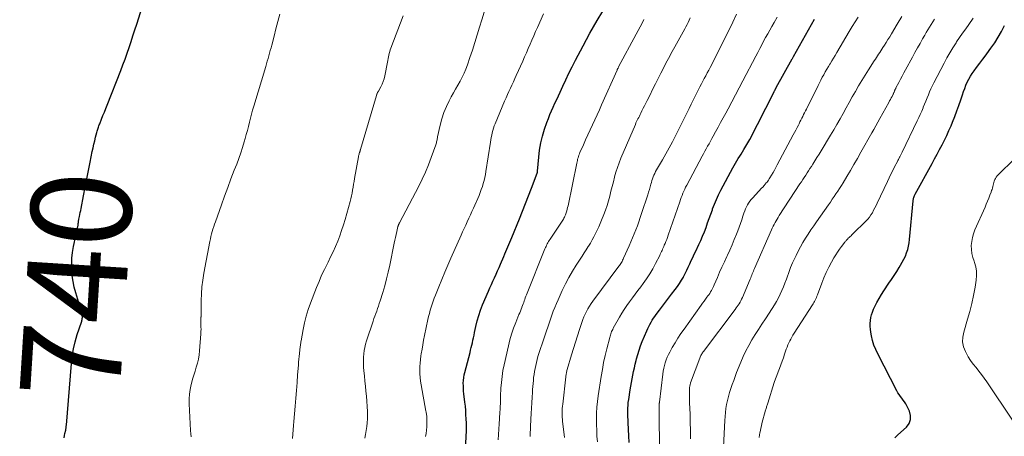
# Model space of a CAD drawing. Units: feet. Extents: x 2000000 to 2005029, y 565000 to 570001.
# Drawn here: x 2001145 to 2001342, y 568235 to 568318 of the extents above; entities that cross this region are included whole.
import ezdxf
from ezdxf.enums import TextEntityAlignment as Align

# ---------------------------------------------------------------- set-up
doc = ezdxf.new("R2010")
doc.units = ezdxf.units.FT
doc.header["$LTSCALE"] = 100
doc.header["$MEASUREMENT"] = 0
for name, color, linetype, lineweight in [('CONTOUR INDEX', 32, 'Continuous', 25), ('CONTOUR INDEX LABEL', 7, 'Continuous', 15), ('CONTOUR INTERMEDIATE', 40, 'Continuous', 15)]:
    doc.layers.add(name, color=color, linetype=linetype, lineweight=lineweight)
doc.styles.add('slant', font='romans.shx', dxfattribs={"oblique": 14.999978})

msp = doc.modelspace()

# ---------------------------------------------------------------- linework, layer by layer
at = {"layer": 'CONTOUR INDEX', "flags": 128}
for points, elevation in [([(2001153.79, 568234.65), (2001153.88, 568235.1), (2001153.97, 568235.55), (2001154.12, 568236.21), (2001154.14, 568236.33), (2001154.16, 568236.46), (2001154.18, 568236.58), (2001154.19, 568236.7), (2001154.2, 568236.82), (2001154.22, 568236.94), (2001154.23, 568237.07), (2001154.24, 568237.19), (2001155.26, 568249.5), (2001155.43, 568250.98), (2001155.67, 568252.43), (2001156.02, 568253.87), (2001156.43, 568255.3), (2001157.25, 568257.77), (2001157.3, 568257.95), (2001157.35, 568258.13), (2001157.39, 568258.3), (2001157.42, 568258.48), (2001157.44, 568258.67), (2001157.45, 568258.85), (2001157.43, 568259.03), (2001157.41, 568259.2), (2001157.33, 568259.56), (2001157.25, 568259.92), (2001157.16, 568260.28), (2001157.07, 568260.63), (2001156.96, 568260.98), (2001156.12, 568263.64), (2001155.82, 568264.77), (2001155.57, 568265.9), (2001155.41, 568267.06), (2001155.32, 568268.22), (2001155.31, 568269.39), (2001155.36, 568270.55), (2001155.5, 568271.71), (2001155.69, 568272.86), (2001156.57, 568277.13), (2001156.58, 568277.2), (2001156.6, 568277.27), (2001156.61, 568277.35), (2001156.62, 568277.42), (2001156.63, 568277.5), (2001156.63, 568277.57), (2001156.64, 568277.65), (2001156.65, 568277.72), (2001156.66, 568277.84), (2001156.67, 568277.98), (2001156.69, 568278.11), (2001156.71, 568278.25), (2001156.74, 568278.38), (2001156.85, 568278.9), (2001156.94, 568279.29), (2001157.02, 568279.68), (2001157.1, 568280.07), (2001157.18, 568280.46), (2001157.68, 568283.04), (2001158, 568284.72), (2001158.33, 568286.4), (2001158.66, 568288.08), (2001159, 568289.76), (2001159.43, 568291.9), (2001159.58, 568292.61), (2001159.73, 568293.32), (2001159.9, 568294.03), (2001160.08, 568294.73), (2001160.33, 568295.7), (2001160.39, 568295.92), (2001160.45, 568296.13), (2001160.52, 568296.35), (2001160.59, 568296.56), (2001160.67, 568296.77), (2001160.74, 568296.98), (2001160.82, 568297.19), (2001160.9, 568297.4), (2001161.29, 568298.37), (2001161.56, 568299.07), (2001161.84, 568299.76), (2001162.11, 568300.46), (2001162.38, 568301.15), (2001165.09, 568308.06), (2001165.53, 568309.2), (2001165.96, 568310.35), (2001166.37, 568311.51), (2001166.78, 568312.67), (2001167.17, 568313.84), (2001167.55, 568315), (2001167.93, 568316.17), (2001168.3, 568317.35), (2001171.38, 568327.17)], 740), ([(2001234.03, 568233.37), (2001234.1, 568235.07), (2001234.13, 568235.92), (2001234.14, 568236.76), (2001234.13, 568237.6), (2001234.11, 568238.44), (2001234.06, 568239.28), (2001234.01, 568240.12), (2001233.93, 568240.96), (2001233.84, 568241.79), (2001233.64, 568243.42), (2001233.58, 568243.96), (2001233.54, 568244.5), (2001233.53, 568245.05), (2001233.52, 568245.59), (2001233.55, 568246.14), (2001233.6, 568246.68), (2001233.7, 568247.21), (2001233.82, 568247.74), (2001234.86, 568251.69), (2001234.99, 568252.18), (2001235.11, 568252.68), (2001235.23, 568253.18), (2001235.34, 568253.67), (2001235.45, 568254.17), (2001235.56, 568254.67), (2001235.66, 568255.17), (2001235.77, 568255.67), (2001236.02, 568256.9), (2001236.28, 568258.01), (2001236.59, 568259.1), (2001236.96, 568260.17), (2001237.38, 568261.22), (2001238.54, 568263.94), (2001238.83, 568264.62), (2001239.13, 568265.3), (2001239.44, 568265.98), (2001239.76, 568266.65), (2001240.07, 568267.33), (2001240.37, 568268.01), (2001240.67, 568268.69), (2001240.97, 568269.38), (2001241.61, 568270.92), (2001241.81, 568271.4), (2001242.02, 568271.87), (2001242.22, 568272.34), (2001242.42, 568272.82), (2001242.62, 568273.29), (2001242.82, 568273.76), (2001243.02, 568274.24), (2001243.22, 568274.71), (2001244.73, 568278.42), (2001245.35, 568279.95), (2001245.96, 568281.48), (2001246.55, 568283.01), (2001247.14, 568284.55), (2001248.26, 568287.53), (2001248.28, 568287.58), (2001248.29, 568287.64), (2001248.31, 568287.69), (2001248.32, 568287.74), (2001248.32, 568287.79), (2001248.33, 568287.84), (2001248.34, 568287.9), (2001248.34, 568287.95), (2001248.58, 568290.73), (2001248.75, 568292.16), (2001249, 568293.58), (2001249.35, 568294.97), (2001249.77, 568296.35), (2001250.23, 568297.69), (2001250.52, 568298.47), (2001250.81, 568299.24), (2001251.14, 568300), (2001251.47, 568300.76), (2001251.82, 568301.51), (2001252.17, 568302.26), (2001252.51, 568303.01), (2001252.85, 568303.76), (2001253.37, 568304.9), (2001253.98, 568306.22), (2001254.61, 568307.53), (2001255.26, 568308.82), (2001255.92, 568310.11), (2001257.44, 568312.98), (2001258.12, 568314.26), (2001258.82, 568315.52), (2001259.53, 568316.78), (2001260.26, 568318.03), (2001261.37, 568319.92)], 760), ([(2001266.67, 568233.7), (2001266.6, 568235.05), (2001266.45, 568237.65), (2001266.42, 568238.24), (2001266.4, 568238.82), (2001266.39, 568239.41), (2001266.38, 568239.99), (2001266.4, 568240.58), (2001266.43, 568241.16), (2001266.48, 568241.74), (2001266.56, 568242.32), (2001266.85, 568244.22), (2001266.97, 568244.96), (2001267.1, 568245.69), (2001267.23, 568246.43), (2001267.38, 568247.16), (2001267.53, 568247.9), (2001267.69, 568248.63), (2001267.86, 568249.36), (2001268.03, 568250.09), (2001268.11, 568250.42), (2001268.35, 568251.31), (2001268.62, 568252.18), (2001268.93, 568253.05), (2001269.27, 568253.9), (2001270.19, 568256.06), (2001270.38, 568256.49), (2001270.58, 568256.92), (2001270.8, 568257.33), (2001271.03, 568257.74), (2001271.27, 568258.15), (2001271.53, 568258.54), (2001271.79, 568258.93), (2001272.07, 568259.31), (2001272.7, 568260.16), (2001273.3, 568260.96), (2001273.91, 568261.76), (2001274.52, 568262.56), (2001275.13, 568263.35), (2001275.84, 568264.27), (2001276.29, 568264.88), (2001276.71, 568265.5), (2001277.1, 568266.14), (2001277.47, 568266.79), (2001277.51, 568266.86), (2001277.84, 568267.49), (2001278.15, 568268.13), (2001278.46, 568268.77), (2001278.75, 568269.41), (2001279.04, 568270.06), (2001279.34, 568270.7), (2001279.64, 568271.34), (2001279.94, 568271.98), (2001280.55, 568273.26), (2001280.95, 568274.11), (2001281.32, 568274.97), (2001281.67, 568275.84), (2001282.01, 568276.71), (2001282.32, 568277.59), (2001282.64, 568278.48), (2001282.95, 568279.36), (2001283.26, 568280.24), (2001283.32, 568280.4), (2001283.67, 568281.35), (2001284.06, 568282.29), (2001284.49, 568283.21), (2001284.95, 568284.12), (2001287.36, 568288.62), (2001287.61, 568289.09), (2001287.88, 568289.56), (2001288.16, 568290.02), (2001288.45, 568290.47), (2001288.74, 568290.92), (2001289.02, 568291.37), (2001289.3, 568291.83), (2001289.57, 568292.29), (2001290.16, 568293.3), (2001290.72, 568294.27), (2001291.26, 568295.25), (2001291.78, 568296.24), (2001292.29, 568297.24), (2001295.6, 568303.82), (2001295.64, 568303.9), (2001295.68, 568303.98), (2001295.72, 568304.07), (2001295.76, 568304.15), (2001295.79, 568304.2), (2001295.82, 568304.26), (2001295.85, 568304.31), (2001295.88, 568304.37), (2001295.91, 568304.42), (2001295.94, 568304.48), (2001295.97, 568304.54), (2001296, 568304.59), (2001296.03, 568304.65), (2001299.17, 568310.37), (2001299.24, 568310.49), (2001299.31, 568310.62), (2001299.38, 568310.74), (2001299.45, 568310.87), (2001303.69, 568318.29)], 780), ([(2001319.69, 568234.63), (2001320.34, 568235.23), (2001322.02, 568236.76), (2001322.55, 568237.51), (2001322.86, 568238.29), (2001322.85, 568239.13), (2001322.61, 568240.01), (2001322.1, 568241.04), (2001321.88, 568241.44), (2001321.64, 568241.83), (2001321.38, 568242.2), (2001321.11, 568242.56), (2001320.83, 568242.91), (2001320.56, 568243.28), (2001320.33, 568243.67), (2001320.1, 568244.07), (2001316.28, 568251.46), (2001315.89, 568252.32), (2001315.54, 568253.2), (2001315.27, 568254.11), (2001315.06, 568255.04), (2001314.92, 568255.76), (2001314.84, 568256.35), (2001314.79, 568256.93), (2001314.8, 568257.51), (2001314.84, 568258.1), (2001314.93, 568258.67), (2001315.06, 568259.24), (2001315.24, 568259.79), (2001315.46, 568260.34), (2001315.73, 568260.91), (2001316.13, 568261.72), (2001316.56, 568262.51), (2001317.02, 568263.29), (2001317.51, 568264.05), (2001318.51, 568265.53), (2001319.04, 568266.31), (2001319.56, 568267.11), (2001320.08, 568267.9), (2001320.58, 568268.7), (2001320.85, 568269.13), (2001321.2, 568269.73), (2001321.53, 568270.34), (2001321.81, 568270.97), (2001322.07, 568271.62), (2001322.28, 568272.28), (2001322.46, 568272.95), (2001322.58, 568273.63), (2001322.67, 568274.32), (2001323.36, 568282.01), (2001323.38, 568282.19), (2001323.41, 568282.36), (2001323.45, 568282.54), (2001323.5, 568282.71), (2001323.55, 568282.88), (2001323.62, 568283.05), (2001323.69, 568283.21), (2001323.77, 568283.37), (2001327.15, 568289.51), (2001327.66, 568290.44), (2001328.16, 568291.36), (2001328.65, 568292.29), (2001329.14, 568293.22), (2001329.61, 568294.15), (2001330.07, 568295.1), (2001330.51, 568296.05), (2001330.93, 568297.01), (2001331.24, 568297.75), (2001331.69, 568298.85), (2001332.12, 568299.97), (2001332.51, 568301.09), (2001332.89, 568302.23), (2001333.21, 568303.22), (2001333.43, 568303.86), (2001333.66, 568304.49), (2001333.91, 568305.11), (2001334.18, 568305.72), (2001334.49, 568306.32), (2001334.81, 568306.9), (2001335.17, 568307.46), (2001335.56, 568308.01), (2001336.03, 568308.64), (2001336.67, 568309.5), (2001337.31, 568310.35), (2001337.94, 568311.21), (2001338.57, 568312.07), (2001338.89, 568312.51), (2001339.65, 568313.6), (2001340.36, 568314.73), (2001341.01, 568315.89), (2001341.62, 568317.08)], 800)]:
    msp.add_lwpolyline(points, dxfattribs=dict(at, elevation=elevation))
at = {"layer": 'CONTOUR INTERMEDIATE', "flags": 128}
for points, elevation in [([(2001179.2, 568234.85), (2001179.1, 568235.48), (2001179.05, 568236.12), (2001178.77, 568241.47), (2001178.77, 568242.43), (2001178.83, 568243.39), (2001178.97, 568244.34), (2001179.18, 568245.29), (2001179.24, 568245.53), (2001179.46, 568246.35), (2001179.7, 568247.16), (2001179.94, 568247.97), (2001180.2, 568248.77), (2001180.43, 568249.58), (2001180.62, 568250.4), (2001180.76, 568251.23), (2001180.85, 568252.06), (2001181.1, 568255.46), (2001181.12, 568255.9), (2001181.14, 568256.34), (2001181.13, 568256.78), (2001181.12, 568257.21), (2001181.08, 568257.83), (2001181.08, 568257.96), (2001181.08, 568258.09), (2001181.09, 568258.22), (2001181.09, 568258.35), (2001181.11, 568258.48), (2001181.12, 568258.61), (2001181.13, 568258.74), (2001181.14, 568258.86), (2001181.15, 568258.98), (2001181.17, 568259.16), (2001181.18, 568259.35), (2001181.18, 568259.54), (2001181.18, 568259.72), (2001181.18, 568262.1), (2001181.21, 568263.46), (2001181.3, 568264.83), (2001181.47, 568266.19), (2001181.69, 568267.54), (2001182.91, 568273.89), (2001183.02, 568274.39), (2001183.13, 568274.89), (2001183.25, 568275.39), (2001183.39, 568275.88), (2001183.53, 568276.37), (2001183.68, 568276.86), (2001183.84, 568277.35), (2001184.01, 568277.84), (2001185.21, 568281.23), (2001185.83, 568282.96), (2001186.47, 568284.69), (2001187.12, 568286.41), (2001187.79, 568288.13), (2001188.28, 568289.37), (2001188.69, 568290.47), (2001189.08, 568291.58), (2001189.44, 568292.69), (2001189.77, 568293.82), (2001189.95, 568294.47), (2001190.18, 568295.28), (2001190.39, 568296.09), (2001190.6, 568296.9), (2001190.8, 568297.71), (2001191.01, 568298.53), (2001191.22, 568299.34), (2001191.45, 568300.15), (2001191.68, 568300.95), (2001194.07, 568308.87), (2001194.23, 568309.39), (2001194.38, 568309.92), (2001194.54, 568310.45), (2001194.69, 568310.98), (2001194.83, 568311.51), (2001194.98, 568312.04), (2001195.12, 568312.57), (2001195.26, 568313.1), (2001195.73, 568314.94), (2001196.11, 568316.39), (2001196.49, 568317.84), (2001196.86, 568319.29)], 744), ([(2001199.42, 568234.51), (2001199.49, 568235.37), (2001199.56, 568236.23), (2001199.63, 568237.09), (2001199.69, 568237.94), (2001199.94, 568241.01), (2001200.06, 568242.57), (2001200.19, 568244.13), (2001200.31, 568245.68), (2001200.43, 568247.24), (2001200.59, 568249.18), (2001200.63, 568249.77), (2001200.69, 568250.35), (2001200.74, 568250.93), (2001200.8, 568251.51), (2001200.87, 568252.21), (2001200.9, 568252.44), (2001200.92, 568252.67), (2001200.95, 568252.9), (2001200.98, 568253.13), (2001201.01, 568253.36), (2001201.04, 568253.59), (2001201.08, 568253.81), (2001201.12, 568254.04), (2001201.53, 568256.3), (2001201.82, 568257.64), (2001202.15, 568258.98), (2001202.56, 568260.29), (2001203.02, 568261.59), (2001204.22, 568264.7), (2001204.71, 568265.92), (2001205.23, 568267.13), (2001205.78, 568268.32), (2001206.37, 568269.49), (2001206.52, 568269.79), (2001207.03, 568270.81), (2001207.53, 568271.85), (2001207.99, 568272.9), (2001208.43, 568273.95), (2001208.84, 568275.02), (2001209.22, 568276.1), (2001209.58, 568277.19), (2001209.9, 568278.29), (2001210.91, 568281.85), (2001211.06, 568282.42), (2001211.2, 568283), (2001211.32, 568283.57), (2001211.42, 568284.15), (2001211.52, 568284.74), (2001211.62, 568285.32), (2001211.72, 568285.9), (2001211.82, 568286.48), (2001212.58, 568290.82), (2001212.61, 568290.99), (2001212.65, 568291.16), (2001212.69, 568291.33), (2001212.74, 568291.5), (2001212.8, 568291.68), (2001212.83, 568291.75), (2001212.85, 568291.82), (2001212.88, 568291.89), (2001212.9, 568291.96), (2001212.93, 568292.03), (2001212.95, 568292.11), (2001212.98, 568292.18), (2001213, 568292.25), (2001216.17, 568303.1), (2001216.21, 568303.21), (2001216.25, 568303.32), (2001216.29, 568303.43), (2001216.34, 568303.54), (2001216.4, 568303.65), (2001216.45, 568303.75), (2001216.51, 568303.86), (2001216.57, 568303.96), (2001217.03, 568304.78), (2001217.29, 568305.31), (2001217.52, 568305.84), (2001217.7, 568306.4), (2001217.83, 568306.97), (2001218.36, 568309.74), (2001218.42, 568310.09), (2001218.49, 568310.44), (2001218.57, 568310.79), (2001218.64, 568311.14), (2001218.73, 568311.48), (2001218.82, 568311.83), (2001218.93, 568312.17), (2001219.05, 568312.5), (2001221.54, 568319)], 748), ([(2001213.83, 568234.56), (2001213.99, 568235.34), (2001214.14, 568236.12), (2001214.25, 568236.9), (2001214.34, 568237.68), (2001214.37, 568238.47), (2001214.38, 568239.26), (2001214.36, 568239.92), (2001214.32, 568240.93), (2001214.26, 568241.95), (2001214.18, 568242.97), (2001214.07, 568243.98), (2001213.96, 568244.99), (2001213.86, 568246.01), (2001213.76, 568247.02), (2001213.67, 568248.04), (2001213.6, 568248.76), (2001213.57, 568249.42), (2001213.56, 568250.09), (2001213.59, 568250.75), (2001213.64, 568251.42), (2001213.74, 568252.08), (2001213.86, 568252.73), (2001214.02, 568253.38), (2001214.21, 568254.02), (2001215.5, 568257.97), (2001215.67, 568258.48), (2001215.85, 568258.98), (2001216.03, 568259.49), (2001216.22, 568259.98), (2001216.4, 568260.49), (2001216.58, 568260.99), (2001216.75, 568261.49), (2001216.92, 568262), (2001217.43, 568263.68), (2001217.82, 568265.04), (2001218.19, 568266.4), (2001218.52, 568267.78), (2001218.82, 568269.16), (2001219.7, 568273.53), (2001219.83, 568274.13), (2001219.95, 568274.72), (2001220.09, 568275.31), (2001220.22, 568275.89), (2001220.46, 568276.86), (2001220.48, 568276.96), (2001220.51, 568277.06), (2001220.55, 568277.16), (2001220.59, 568277.26), (2001220.64, 568277.35), (2001220.69, 568277.45), (2001220.74, 568277.54), (2001220.78, 568277.63), (2001224.64, 568284.98), (2001225.33, 568286.36), (2001225.98, 568287.77), (2001226.57, 568289.2), (2001227.13, 568290.65), (2001228.03, 568293.18), (2001228.1, 568293.38), (2001228.15, 568293.59), (2001228.2, 568293.79), (2001228.24, 568294), (2001228.28, 568294.21), (2001228.31, 568294.42), (2001228.35, 568294.63), (2001228.4, 568294.84), (2001228.89, 568297.12), (2001229.22, 568298.39), (2001229.63, 568299.64), (2001230.14, 568300.85), (2001230.71, 568302.03), (2001231.12, 568302.78), (2001231.55, 568303.57), (2001231.99, 568304.36), (2001232.43, 568305.14), (2001232.87, 568305.92), (2001233.29, 568306.72), (2001233.68, 568307.52), (2001234.02, 568308.35), (2001234.34, 568309.19), (2001234.84, 568310.66), (2001235.34, 568312.16), (2001235.82, 568313.67), (2001236.29, 568315.18), (2001236.74, 568316.7), (2001237.21, 568318.21), (2001237.72, 568319.7)], 752), ([(2001225.97, 568234.9), (2001226.1, 568235.55), (2001226.19, 568236.2), (2001226.24, 568236.86), (2001226.26, 568237.52), (2001226.26, 568238.45), (2001226.26, 568238.65), (2001226.25, 568238.85), (2001226.22, 568239.04), (2001226.19, 568239.24), (2001226.16, 568239.43), (2001226.12, 568239.63), (2001226.09, 568239.82), (2001226.05, 568240.01), (2001225.09, 568245.27), (2001224.98, 568245.99), (2001224.9, 568246.71), (2001224.86, 568247.43), (2001224.85, 568248.15), (2001224.87, 568248.88), (2001224.91, 568249.6), (2001224.98, 568250.32), (2001225.07, 568251.04), (2001225.13, 568251.43), (2001225.28, 568252.35), (2001225.43, 568253.26), (2001225.6, 568254.17), (2001225.79, 568255.08), (2001226.45, 568258.28), (2001226.59, 568258.9), (2001226.74, 568259.53), (2001226.91, 568260.14), (2001227.09, 568260.76), (2001227.29, 568261.37), (2001227.49, 568261.97), (2001227.72, 568262.57), (2001227.95, 568263.17), (2001228.63, 568264.86), (2001229.21, 568266.3), (2001229.81, 568267.73), (2001230.42, 568269.16), (2001231.05, 568270.58), (2001233.08, 568275.15), (2001233.38, 568275.83), (2001233.69, 568276.51), (2001234, 568277.18), (2001234.31, 568277.85), (2001234.63, 568278.52), (2001234.94, 568279.19), (2001235.24, 568279.87), (2001235.54, 568280.55), (2001236.66, 568283.11), (2001236.9, 568283.69), (2001237.12, 568284.27), (2001237.33, 568284.86), (2001237.51, 568285.46), (2001237.67, 568286.07), (2001237.82, 568286.67), (2001237.94, 568287.29), (2001238.05, 568287.91), (2001238.94, 568293.77), (2001239.01, 568294.23), (2001239.1, 568294.7), (2001239.19, 568295.17), (2001239.29, 568295.63), (2001239.41, 568296.09), (2001239.54, 568296.54), (2001239.7, 568296.99), (2001239.87, 568297.43), (2001241.78, 568301.96), (2001242.06, 568302.6), (2001242.34, 568303.25), (2001242.63, 568303.89), (2001242.92, 568304.53), (2001243.22, 568305.16), (2001243.52, 568305.8), (2001243.81, 568306.44), (2001244.1, 568307.08), (2001245.38, 568309.94), (2001245.76, 568310.78), (2001246.13, 568311.62), (2001246.5, 568312.46), (2001246.86, 568313.31), (2001247.23, 568314.15), (2001247.59, 568315), (2001247.96, 568315.84), (2001248.33, 568316.68), (2001249.52, 568319.38)], 756), ([(2001253.71, 568234.71), (2001253.64, 568235.33), (2001253.35, 568237.9), (2001253.31, 568238.33), (2001253.28, 568238.77), (2001253.26, 568239.21), (2001253.26, 568239.65), (2001253.28, 568240.08), (2001253.3, 568240.52), (2001253.33, 568240.96), (2001253.37, 568241.39), (2001253.99, 568246.87), (2001254.01, 568247.05), (2001254.04, 568247.24), (2001254.07, 568247.42), (2001254.1, 568247.6), (2001254.14, 568247.78), (2001254.18, 568247.96), (2001254.23, 568248.13), (2001254.28, 568248.31), (2001255.13, 568251.22), (2001255.51, 568252.5), (2001255.9, 568253.77), (2001256.31, 568255.05), (2001256.73, 568256.32), (2001257.19, 568257.71), (2001257.4, 568258.28), (2001257.62, 568258.84), (2001257.86, 568259.39), (2001258.12, 568259.93), (2001258.41, 568260.46), (2001258.71, 568260.98), (2001259.04, 568261.48), (2001259.39, 568261.97), (2001264.57, 568268.93), (2001264.71, 568269.12), (2001264.85, 568269.31), (2001264.98, 568269.51), (2001265.1, 568269.71), (2001265.22, 568269.92), (2001265.34, 568270.13), (2001265.44, 568270.34), (2001265.54, 568270.56), (2001266.62, 568273.02), (2001266.97, 568273.82), (2001267.31, 568274.62), (2001267.64, 568275.42), (2001267.97, 568276.23), (2001268.28, 568277.04), (2001268.58, 568277.85), (2001268.87, 568278.68), (2001269.14, 568279.5), (2001270.35, 568283.23), (2001270.52, 568283.76), (2001270.68, 568284.29), (2001270.84, 568284.83), (2001270.99, 568285.36), (2001271.08, 568285.68), (2001271.19, 568286.06), (2001271.31, 568286.43), (2001271.45, 568286.79), (2001271.6, 568287.15), (2001271.76, 568287.51), (2001271.93, 568287.86), (2001272.12, 568288.21), (2001272.31, 568288.55), (2001273.3, 568290.22), (2001273.98, 568291.4), (2001274.64, 568292.59), (2001275.27, 568293.79), (2001275.9, 568295.01), (2001278.63, 568300.5), (2001279.04, 568301.31), (2001279.44, 568302.12), (2001279.85, 568302.93), (2001280.25, 568303.75), (2001280.51, 568304.26), (2001280.79, 568304.81), (2001281.08, 568305.37), (2001281.37, 568305.92), (2001281.66, 568306.47), (2001281.96, 568307.02), (2001282.25, 568307.57), (2001282.53, 568308.12), (2001282.82, 568308.68), (2001286.62, 568316.2), (2001287.37, 568317.75), (2001288.09, 568319.31)], 772), ([(2001260.3, 568233.84), (2001260.22, 568235), (2001260.16, 568236.15), (2001260.13, 568237.3), (2001260.11, 568238.46), (2001260.13, 568239.61), (2001260.19, 568240.76), (2001260.3, 568241.91), (2001260.45, 568243.05), (2001261.05, 568246.93), (2001261.29, 568248.32), (2001261.55, 568249.71), (2001261.86, 568251.08), (2001262.19, 568252.45), (2001262.77, 568254.71), (2001262.83, 568254.95), (2001262.9, 568255.19), (2001262.98, 568255.42), (2001263.06, 568255.65), (2001263.15, 568255.88), (2001263.25, 568256.11), (2001263.36, 568256.33), (2001263.48, 568256.55), (2001264.7, 568258.74), (2001265.17, 568259.54), (2001265.67, 568260.33), (2001266.19, 568261.1), (2001266.74, 568261.86), (2001267.3, 568262.61), (2001267.86, 568263.35), (2001268.41, 568264.1), (2001268.97, 568264.85), (2001269.44, 568265.48), (2001270.12, 568266.45), (2001270.77, 568267.43), (2001271.36, 568268.45), (2001271.92, 568269.49), (2001272.74, 568271.11), (2001272.86, 568271.36), (2001272.98, 568271.61), (2001273.1, 568271.86), (2001273.22, 568272.11), (2001273.33, 568272.37), (2001273.44, 568272.62), (2001273.56, 568272.88), (2001273.67, 568273.14), (2001273.81, 568273.46), (2001273.98, 568273.87), (2001274.15, 568274.3), (2001274.31, 568274.72), (2001274.46, 568275.15), (2001276.75, 568281.83), (2001276.9, 568282.26), (2001277.05, 568282.68), (2001277.21, 568283.1), (2001277.38, 568283.52), (2001277.55, 568283.94), (2001277.74, 568284.35), (2001277.93, 568284.75), (2001278.14, 568285.15), (2001281.2, 568290.91), (2001281.47, 568291.42), (2001281.75, 568291.93), (2001282.03, 568292.43), (2001282.31, 568292.94), (2001282.6, 568293.44), (2001282.88, 568293.95), (2001283.16, 568294.46), (2001283.44, 568294.96), (2001283.9, 568295.81), (2001284.41, 568296.74), (2001284.92, 568297.67), (2001285.43, 568298.6), (2001285.93, 568299.53), (2001286.41, 568300.43), (2001287.15, 568301.82), (2001287.89, 568303.2), (2001288.62, 568304.59), (2001289.35, 568305.98), (2001291.94, 568310.95), (2001292.33, 568311.69), (2001292.72, 568312.43), (2001293.12, 568313.17), (2001293.51, 568313.91), (2001293.91, 568314.65), (2001294.32, 568315.39), (2001294.73, 568316.12), (2001295.15, 568316.85), (2001295.59, 568317.63), (2001296.24, 568318.75)], 776), ([(2001272.73, 568230.59), (2001272.67, 568241.3), (2001272.67, 568241.32), (2001272.67, 568241.34), (2001272.67, 568241.36), (2001272.67, 568241.38), (2001272.66, 568241.5), (2001272.66, 568241.56), (2001272.68, 568241.67), (2001272.69, 568241.75), (2001273.37, 568247.4), (2001273.46, 568247.98), (2001273.56, 568248.55), (2001273.7, 568249.11), (2001273.86, 568249.67), (2001274.05, 568250.22), (2001274.26, 568250.76), (2001274.51, 568251.29), (2001274.77, 568251.8), (2001275.26, 568252.7), (2001275.81, 568253.65), (2001276.38, 568254.59), (2001276.98, 568255.5), (2001277.6, 568256.4), (2001281.04, 568261.17), (2001281.32, 568261.57), (2001281.61, 568261.96), (2001281.9, 568262.35), (2001282.19, 568262.74), (2001282.39, 568263.01), (2001282.57, 568263.26), (2001282.75, 568263.53), (2001282.91, 568263.8), (2001283.06, 568264.07), (2001283.21, 568264.35), (2001283.35, 568264.63), (2001283.48, 568264.92), (2001283.61, 568265.21), (2001284.27, 568266.71), (2001284.72, 568267.76), (2001285.18, 568268.79), (2001285.66, 568269.83), (2001286.14, 568270.86), (2001286.27, 568271.15), (2001286.75, 568272.19), (2001287.2, 568273.23), (2001287.64, 568274.28), (2001288.06, 568275.34), (2001288.33, 568276.02), (2001288.6, 568276.75), (2001288.86, 568277.48), (2001289.12, 568278.21), (2001289.36, 568278.94), (2001289.57, 568279.57), (2001289.72, 568279.99), (2001289.88, 568280.4), (2001290.07, 568280.8), (2001290.28, 568281.19), (2001290.51, 568281.57), (2001290.76, 568281.94), (2001291.03, 568282.28), (2001291.32, 568282.62), (2001293.1, 568284.52), (2001293.34, 568284.78), (2001293.58, 568285.05), (2001293.81, 568285.33), (2001294.04, 568285.61), (2001294.18, 568285.78), (2001294.33, 568285.98), (2001294.47, 568286.18), (2001294.61, 568286.39), (2001294.75, 568286.6), (2001295.09, 568287.17), (2001295.38, 568287.66), (2001295.67, 568288.17), (2001295.95, 568288.67), (2001296.23, 568289.18), (2001299.4, 568295.18), (2001299.66, 568295.68), (2001299.92, 568296.17), (2001300.18, 568296.67), (2001300.44, 568297.16), (2001300.58, 568297.43), (2001300.76, 568297.8), (2001300.95, 568298.16), (2001301.13, 568298.52), (2001301.32, 568298.89), (2001301.5, 568299.25), (2001301.68, 568299.62), (2001301.86, 568299.98), (2001302.04, 568300.35), (2001304.37, 568305.06), (2001304.65, 568305.61), (2001304.93, 568306.15), (2001305.22, 568306.7), (2001305.52, 568307.23), (2001305.82, 568307.77), (2001306.13, 568308.3), (2001306.44, 568308.83), (2001306.75, 568309.36), (2001306.79, 568309.42), (2001307.12, 568309.98), (2001307.45, 568310.53), (2001307.78, 568311.09), (2001308.11, 568311.65), (2001310.58, 568315.86), (2001311.16, 568316.83), (2001311.76, 568317.8), (2001312.38, 568318.75)], 784), ([(2001278.89, 568234.47), (2001278.88, 568236.12), (2001278.85, 568237.76), (2001278.8, 568239.4), (2001278.72, 568241.64), (2001278.71, 568242.16), (2001278.7, 568242.69), (2001278.7, 568243.21), (2001278.7, 568243.73), (2001278.7, 568244.48), (2001278.71, 568244.63), (2001278.72, 568244.78), (2001278.74, 568244.93), (2001278.76, 568245.07), (2001278.8, 568245.22), (2001278.84, 568245.37), (2001278.88, 568245.51), (2001278.93, 568245.65), (2001280.76, 568250.6), (2001280.83, 568250.78), (2001280.9, 568250.95), (2001280.99, 568251.12), (2001281.07, 568251.28), (2001281.17, 568251.45), (2001281.27, 568251.61), (2001281.37, 568251.76), (2001281.48, 568251.91), (2001287.84, 568260.32), (2001288.05, 568260.6), (2001288.25, 568260.88), (2001288.44, 568261.17), (2001288.62, 568261.46), (2001288.8, 568261.76), (2001288.96, 568262.06), (2001289.11, 568262.37), (2001289.26, 568262.69), (2001290.82, 568266.37), (2001290.93, 568266.64), (2001291.03, 568266.9), (2001291.14, 568267.16), (2001291.24, 568267.42), (2001291.35, 568267.68), (2001291.46, 568267.95), (2001291.57, 568268.21), (2001291.68, 568268.47), (2001295.07, 568276.19), (2001295.24, 568276.57), (2001295.41, 568276.93), (2001295.6, 568277.3), (2001295.79, 568277.66), (2001295.99, 568278.01), (2001296.2, 568278.37), (2001296.41, 568278.71), (2001296.63, 568279.06), (2001300.76, 568285.4), (2001301.04, 568285.84), (2001301.33, 568286.27), (2001301.61, 568286.71), (2001301.9, 568287.14), (2001302.19, 568287.58), (2001302.48, 568288.02), (2001302.76, 568288.45), (2001303.04, 568288.89), (2001303.33, 568289.33), (2001303.75, 568289.99), (2001304.16, 568290.65), (2001304.57, 568291.32), (2001304.98, 568291.98), (2001306.88, 568295.14), (2001307.52, 568296.22), (2001308.15, 568297.3), (2001308.77, 568298.4), (2001309.37, 568299.49), (2001309.98, 568300.59), (2001310.59, 568301.69), (2001311.2, 568302.79), (2001311.82, 568303.88), (2001312.46, 568304.98), (2001313.1, 568306.07), (2001313.77, 568307.14), (2001314.44, 568308.2), (2001315.6, 568309.99), (2001315.82, 568310.32), (2001316.04, 568310.65), (2001316.25, 568310.98), (2001316.47, 568311.31), (2001316.69, 568311.64), (2001316.91, 568311.97), (2001317.12, 568312.3), (2001317.33, 568312.63), (2001317.63, 568313.1), (2001317.99, 568313.67), (2001318.34, 568314.25), (2001318.69, 568314.82), (2001319.04, 568315.4), (2001320.19, 568317.33), (2001321.11, 568318.86)], 788), ([(2001240.46, 568234.26), (2001240.53, 568235.31), (2001240.61, 568236.37), (2001240.68, 568237.42), (2001240.76, 568238.48), (2001240.85, 568239.85), (2001240.88, 568240.24), (2001240.9, 568240.63), (2001240.91, 568241.02), (2001240.92, 568241.41), (2001240.93, 568241.8), (2001240.95, 568242.19), (2001240.96, 568242.58), (2001240.98, 568242.97), (2001241.05, 568244.56), (2001241.13, 568245.74), (2001241.26, 568246.92), (2001241.44, 568248.09), (2001241.67, 568249.25), (2001242.53, 568253.02), (2001242.83, 568254.22), (2001243.17, 568255.4), (2001243.56, 568256.56), (2001244, 568257.71), (2001244.64, 568259.29), (2001244.78, 568259.64), (2001244.92, 568259.99), (2001245.06, 568260.35), (2001245.2, 568260.7), (2001245.24, 568260.79), (2001245.35, 568261.1), (2001245.47, 568261.4), (2001245.58, 568261.71), (2001245.69, 568262.02), (2001245.8, 568262.33), (2001245.91, 568262.64), (2001246.03, 568262.95), (2001246.15, 568263.25), (2001249.83, 568272.41), (2001249.93, 568272.67), (2001250.04, 568272.91), (2001250.16, 568273.16), (2001250.29, 568273.4), (2001250.42, 568273.64), (2001250.56, 568273.87), (2001250.7, 568274.1), (2001250.85, 568274.33), (2001253.13, 568277.76), (2001253.26, 568277.95), (2001253.38, 568278.15), (2001253.5, 568278.35), (2001253.61, 568278.55), (2001253.71, 568278.76), (2001253.81, 568278.97), (2001253.9, 568279.19), (2001253.98, 568279.41), (2001254.06, 568279.65), (2001254.17, 568280), (2001254.27, 568280.35), (2001254.36, 568280.7), (2001254.44, 568281.05), (2001256.17, 568289.52), (2001256.23, 568289.79), (2001256.3, 568290.06), (2001256.36, 568290.34), (2001256.44, 568290.61), (2001256.52, 568290.87), (2001256.61, 568291.14), (2001256.71, 568291.4), (2001256.82, 568291.66), (2001257.51, 568293.23), (2001257.95, 568294.23), (2001258.4, 568295.22), (2001258.86, 568296.21), (2001259.32, 568297.2), (2001259.78, 568298.19), (2001260.24, 568299.18), (2001260.69, 568300.17), (2001261.13, 568301.17), (2001264.24, 568308.16), (2001264.27, 568308.24), (2001264.31, 568308.32), (2001264.35, 568308.39), (2001264.38, 568308.47), (2001264.42, 568308.55), (2001264.46, 568308.62), (2001264.5, 568308.7), (2001264.54, 568308.78), (2001268.07, 568315.34), (2001268.46, 568316.07), (2001268.84, 568316.79), (2001269.22, 568317.53), (2001269.59, 568318.26)], 764), ([(2001246.85, 568234.89), (2001246.86, 568235.28), (2001247.02, 568238.4), (2001247.08, 568239.49), (2001247.14, 568240.57), (2001247.2, 568241.66), (2001247.27, 568242.75), (2001247.33, 568243.74), (2001247.37, 568244.33), (2001247.42, 568244.93), (2001247.46, 568245.53), (2001247.51, 568246.12), (2001247.57, 568246.71), (2001247.65, 568247.31), (2001247.76, 568247.89), (2001247.88, 568248.48), (2001248.28, 568250.29), (2001248.43, 568250.89), (2001248.59, 568251.5), (2001248.78, 568252.09), (2001248.98, 568252.68), (2001249.19, 568253.27), (2001249.4, 568253.86), (2001249.6, 568254.45), (2001249.81, 568255.04), (2001250.14, 568256.02), (2001250.41, 568256.8), (2001250.68, 568257.59), (2001250.95, 568258.38), (2001251.22, 568259.17), (2001251.5, 568259.95), (2001251.79, 568260.73), (2001252.11, 568261.5), (2001252.45, 568262.26), (2001253.3, 568264.11), (2001253.93, 568265.41), (2001254.6, 568266.69), (2001255.32, 568267.94), (2001256.08, 568269.17), (2001256.83, 568270.33), (2001257.24, 568270.97), (2001257.66, 568271.61), (2001258.07, 568272.25), (2001258.48, 568272.89), (2001258.52, 568272.95), (2001258.9, 568273.57), (2001259.27, 568274.19), (2001259.62, 568274.83), (2001259.95, 568275.48), (2001260.26, 568276.13), (2001260.57, 568276.79), (2001260.85, 568277.46), (2001261.13, 568278.13), (2001261.57, 568279.26), (2001261.92, 568280.18), (2001262.23, 568281.1), (2001262.51, 568282.04), (2001262.77, 568282.98), (2001263.01, 568283.93), (2001263.25, 568284.88), (2001263.49, 568285.82), (2001263.73, 568286.77), (2001263.74, 568286.79), (2001264, 568287.74), (2001264.3, 568288.68), (2001264.64, 568289.6), (2001265, 568290.52), (2001267.88, 568297.3), (2001268.01, 568297.58), (2001268.14, 568297.86), (2001268.27, 568298.14), (2001268.41, 568298.42), (2001268.55, 568298.69), (2001268.69, 568298.97), (2001268.83, 568299.25), (2001268.97, 568299.52), (2001269.21, 568300), (2001269.47, 568300.52), (2001269.73, 568301.03), (2001269.99, 568301.55), (2001270.25, 568302.07), (2001270.81, 568303.2), (2001271.34, 568304.28), (2001271.88, 568305.37), (2001272.43, 568306.45), (2001272.97, 568307.53), (2001273.75, 568309.06), (2001273.99, 568309.53), (2001274.24, 568310.01), (2001274.49, 568310.48), (2001274.74, 568310.94), (2001274.99, 568311.41), (2001275.25, 568311.88), (2001275.5, 568312.34), (2001275.76, 568312.81), (2001277.74, 568316.37), (2001277.98, 568316.8), (2001278.21, 568317.24), (2001278.43, 568317.68), (2001278.65, 568318.12), (2001278.86, 568318.57)], 768), ([(2001285.52, 568232.82), (2001285.74, 568238.1), (2001285.79, 568238.91), (2001285.87, 568239.72), (2001285.98, 568240.53), (2001286.12, 568241.33), (2001286.3, 568242.13), (2001286.49, 568242.92), (2001286.71, 568243.7), (2001286.95, 568244.48), (2001286.97, 568244.53), (2001287.24, 568245.33), (2001287.52, 568246.12), (2001287.81, 568246.91), (2001288.11, 568247.69), (2001288.94, 568249.75), (2001289.43, 568250.9), (2001289.96, 568252.03), (2001290.54, 568253.13), (2001291.17, 568254.21), (2001291.82, 568255.27), (2001292.49, 568256.33), (2001293.17, 568257.38), (2001293.85, 568258.43), (2001295.24, 568260.51), (2001295.67, 568261.2), (2001296.08, 568261.9), (2001296.46, 568262.61), (2001296.82, 568263.34), (2001297.15, 568264.08), (2001297.47, 568264.82), (2001297.76, 568265.58), (2001298.04, 568266.34), (2001298.18, 568266.74), (2001298.53, 568267.71), (2001298.9, 568268.66), (2001299.3, 568269.61), (2001299.72, 568270.54), (2001299.97, 568271.07), (2001300.4, 568271.96), (2001300.86, 568272.83), (2001301.35, 568273.69), (2001301.87, 568274.53), (2001302.4, 568275.37), (2001302.95, 568276.19), (2001303.5, 568277.01), (2001304.06, 568277.83), (2001306.45, 568281.23), (2001306.83, 568281.77), (2001307.2, 568282.32), (2001307.58, 568282.86), (2001307.95, 568283.41), (2001308.32, 568283.96), (2001308.68, 568284.51), (2001309.03, 568285.07), (2001309.37, 568285.64), (2001310.13, 568286.9), (2001310.84, 568288.1), (2001311.54, 568289.3), (2001312.24, 568290.51), (2001312.93, 568291.72), (2001315.13, 568295.59), (2001315.53, 568296.3), (2001315.93, 568297.01), (2001316.33, 568297.72), (2001316.72, 568298.44), (2001318.49, 568301.66), (2001318.66, 568301.97), (2001318.83, 568302.28), (2001318.99, 568302.59), (2001319.15, 568302.9), (2001319.36, 568303.32), (2001319.41, 568303.43), (2001319.46, 568303.53), (2001319.51, 568303.64), (2001319.56, 568303.75), (2001319.61, 568303.87), (2001319.65, 568303.98), (2001319.69, 568304.08), (2001319.74, 568304.18), (2001319.78, 568304.29), (2001319.83, 568304.39), (2001319.88, 568304.49), (2001319.93, 568304.59), (2001320.48, 568305.67), (2001320.81, 568306.3), (2001321.15, 568306.93), (2001321.49, 568307.57), (2001321.83, 568308.2), (2001323.23, 568310.75), (2001323.73, 568311.66), (2001324.24, 568312.58), (2001324.75, 568313.49), (2001325.26, 568314.4), (2001325.68, 568315.13), (2001325.99, 568315.67), (2001326.31, 568316.21), (2001326.63, 568316.75), (2001326.96, 568317.28), (2001327.3, 568317.8), (2001327.65, 568318.32)], 792), ([(2001292.63, 568234.75), (2001292.69, 568235.22), (2001292.76, 568235.68), (2001292.85, 568236.13), (2001292.95, 568236.59), (2001293.06, 568237.04), (2001293.17, 568237.49), (2001293.91, 568240.16), (2001293.96, 568240.34), (2001294.01, 568240.51), (2001294.06, 568240.69), (2001294.11, 568240.86), (2001294.16, 568241.04), (2001294.21, 568241.21), (2001294.27, 568241.38), (2001294.32, 568241.56), (2001295.64, 568245.69), (2001295.88, 568246.41), (2001296.13, 568247.12), (2001296.38, 568247.83), (2001296.65, 568248.54), (2001296.92, 568249.25), (2001297.18, 568249.96), (2001297.44, 568250.67), (2001297.69, 568251.39), (2001298.03, 568252.38), (2001298.18, 568252.8), (2001298.34, 568253.21), (2001298.52, 568253.61), (2001298.71, 568254.01), (2001298.91, 568254.4), (2001299.13, 568254.79), (2001299.35, 568255.17), (2001299.58, 568255.54), (2001303.26, 568261.2), (2001303.41, 568261.44), (2001303.55, 568261.68), (2001303.69, 568261.93), (2001303.81, 568262.18), (2001303.93, 568262.44), (2001304.04, 568262.69), (2001304.15, 568262.96), (2001304.25, 568263.22), (2001305.1, 568265.57), (2001305.52, 568266.66), (2001305.99, 568267.72), (2001306.51, 568268.77), (2001307.06, 568269.79), (2001307.55, 568270.63), (2001307.9, 568271.22), (2001308.27, 568271.79), (2001308.66, 568272.34), (2001309.07, 568272.89), (2001309.74, 568273.76), (2001309.82, 568273.86), (2001309.9, 568273.96), (2001309.98, 568274.06), (2001310.06, 568274.16), (2001310.15, 568274.25), (2001310.23, 568274.35), (2001310.32, 568274.44), (2001310.41, 568274.53), (2001310.59, 568274.69), (2001310.78, 568274.87), (2001310.96, 568275.04), (2001311.14, 568275.21), (2001311.32, 568275.39), (2001313.94, 568277.96), (2001314.3, 568278.35), (2001314.64, 568278.76), (2001314.94, 568279.19), (2001315.22, 568279.65), (2001315.47, 568280.12), (2001315.72, 568280.6), (2001315.96, 568281.08), (2001316.19, 568281.56), (2001318.23, 568285.91), (2001318.58, 568286.64), (2001318.93, 568287.37), (2001319.29, 568288.1), (2001319.66, 568288.82), (2001320.23, 568289.9), (2001320.32, 568290.08), (2001320.41, 568290.25), (2001320.51, 568290.43), (2001320.6, 568290.61), (2001320.66, 568290.71), (2001320.73, 568290.83), (2001320.79, 568290.96), (2001320.86, 568291.08), (2001320.92, 568291.2), (2001320.99, 568291.33), (2001321.05, 568291.45), (2001321.11, 568291.58), (2001321.17, 568291.71), (2001324.18, 568297.99), (2001324.49, 568298.64), (2001324.79, 568299.3), (2001325.08, 568299.96), (2001325.36, 568300.63), (2001325.4, 568300.73), (2001325.65, 568301.35), (2001325.91, 568301.96), (2001326.16, 568302.59), (2001326.4, 568303.21), (2001326.66, 568303.82), (2001326.93, 568304.43), (2001327.21, 568305.04), (2001327.51, 568305.63), (2001329.56, 568309.55), (2001330.11, 568310.58), (2001330.69, 568311.6), (2001331.3, 568312.6), (2001331.94, 568313.59), (2001332.05, 568313.76), (2001332.64, 568314.65), (2001333.25, 568315.53), (2001333.87, 568316.41), (2001334.49, 568317.28), (2001335.38, 568318.51)], 796), ([(2001343.23, 568238.18), (2001338.08, 568245.83), (2001337.57, 568246.57), (2001337.04, 568247.29), (2001336.49, 568247.99), (2001335.92, 568248.68), (2001335.36, 568249.38), (2001334.84, 568250.1), (2001334.37, 568250.86), (2001333.94, 568251.64), (2001333.8, 568251.91), (2001333.45, 568252.85), (2001333.25, 568253.81), (2001333.28, 568254.79), (2001333.46, 568255.78), (2001334.23, 568258.35), (2001334.68, 568259.93), (2001335.08, 568261.53), (2001335.43, 568263.13), (2001335.73, 568264.75), (2001335.97, 568266.16), (2001336.04, 568267.07), (2001336.02, 568267.97), (2001335.86, 568268.85), (2001335.6, 568269.72), (2001335.52, 568269.93), (2001335.27, 568270.7), (2001335.09, 568271.48), (2001335, 568272.27), (2001334.98, 568273.08), (2001335.06, 568273.89), (2001335.19, 568274.68), (2001335.42, 568275.45), (2001335.7, 568276.21), (2001337.72, 568280.78), (2001337.97, 568281.36), (2001338.21, 568281.94), (2001338.45, 568282.53), (2001338.68, 568283.12), (2001338.93, 568283.78), (2001339.03, 568284.05), (2001339.12, 568284.31), (2001339.19, 568284.58), (2001339.26, 568284.85), (2001339.32, 568285.12), (2001339.39, 568285.39), (2001339.46, 568285.66), (2001339.54, 568285.93), (2001339.56, 568285.97), (2001339.66, 568286.25), (2001339.79, 568286.51), (2001339.96, 568286.76), (2001340.16, 568286.98), (2001343.84, 568290.64)], 804)]:
    msp.add_lwpolyline(points, dxfattribs=dict(at, elevation=elevation))

# ---------------------------------------------------------------- texts
at = {"layer": 'CONTOUR INDEX LABEL', "style": 'slant', "oblique": 15}
msp.add_text('740', height=20, rotation=86.3704, dxfattribs=at).set_placement((2001156.26, 568265.2, 740), align=Align.MIDDLE_CENTER)

doc.saveas('drawing.dxf')
